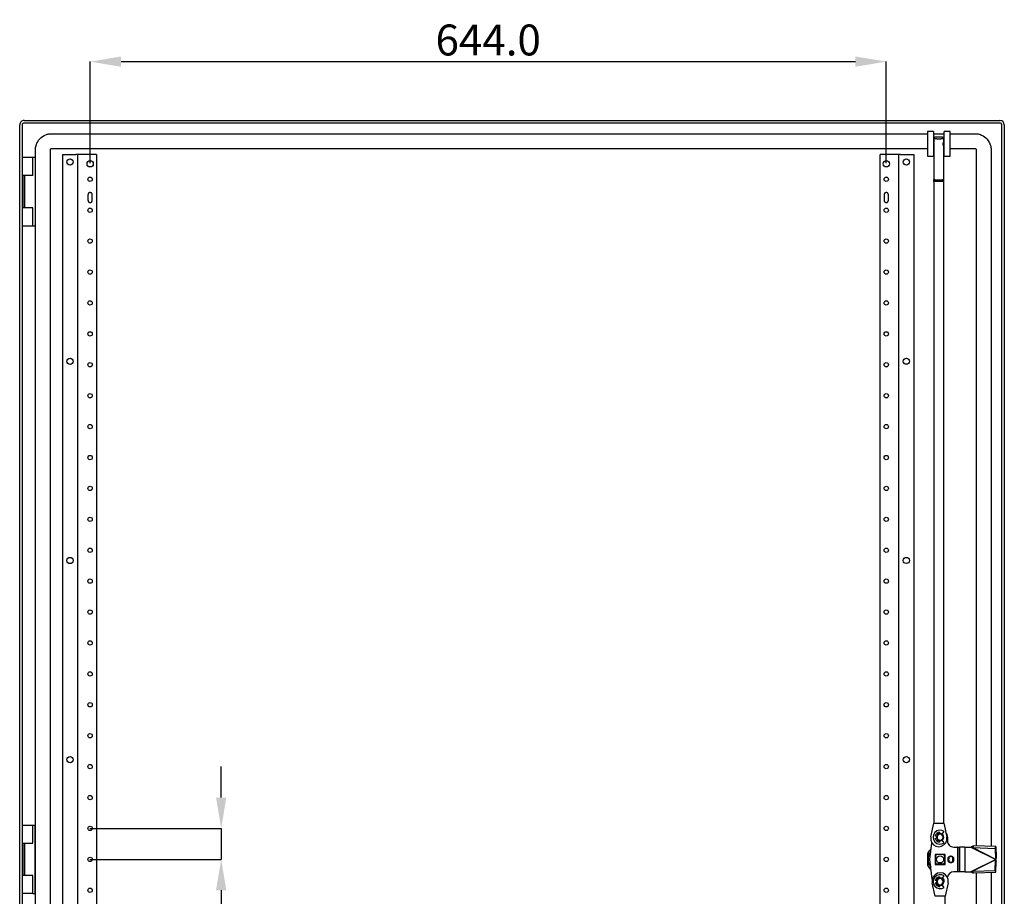
# Model space of a CAD drawing. Extents: x -243 to 1730, y 29 to 1675.
# Drawn here: x 934 to 1730, y 966 to 1675 of the extents above; entities that cross this region are included whole.
import ezdxf

# ---------------------------------------------------------------- set-up
doc = ezdxf.new("R2010")
doc.units = 0
doc.header["$MEASUREMENT"] = 0
doc.header["$PDMODE"] = 2
doc.header["$PDSIZE"] = -0.01
doc.layers.get('Defpoints').update_dxf_attribs({"linetype": 'CONTINUOUS'})
doc.layers.add('3', color=7, linetype='CONTINUOUS')
doc.layers.add('COTA', color=1, linetype='CONTINUOUS', lineweight=5)
doc.styles.get("Standard").update_dxf_attribs({"font": 'monotxt.shx'})
doc.dimstyles.new('Argenta', dxfattribs={"dimtxt": 25, "dimasz": 25, "dimexe": 0.125, "dimexo": 0.5, "dimgap": 5, "dimtad": 1, "dimdec": 0, "dimzin": 0, "dimdsep": 46, "dimtxsty": 'STANDARD', "dimcen": 0.09, "dimclrd": 4, "dimclre": 4, "dimclrt": 4, "dimadec": 0, "dimazin": 0, "dimtp": 0.005, "dimtm": -0.005, "dimtfac": 1, "dimtdec": 0, "dimtmove": 0, "dimatfit": 3, "dimfxl": 1, "dimtolj": 1, "dimtzin": 0, "dimarcsym": 0})

# ---------------------------------------------------------------- blocks, each defined once
blk = doc.blocks.new('*D31')
at = {"layer": 'COTA', "color": 4, "linetype": 'Continuous', "lineweight": -2, "transparency": 16777216}
for p, q in [((1096.51, 1045.72), (1096.51, 1070.72)), ((990.35, 1020.72), (1096.63, 1020.72)), ((1096.51, 1020.72), (1096.51, 995.72)), ((990.35, 995.72), (1096.63, 995.72)), ((1096.51, 970.72), (1096.51, 894.06))]:
    blk.add_line(p, q, dxfattribs=at)
at = {"layer": 'COTA', "color": 4, "linetype": 'Continuous', "transparency": 16777216}
for points in [[(1092.34, 1045.72), (1100.67, 1045.72), (1096.51, 1020.72)], [(1092.34, 970.72), (1100.67, 970.72), (1096.51, 995.72)]]:
    blk.add_solid(points, dxfattribs=at)
at = {"layer": 'Defpoints', "color": 0, "linetype": 'Continuous', "transparency": 16777216}
for p in [(989.85, 1020.72), (989.85, 995.72), (1096.51, 995.72)]:
    blk.add_point(p, dxfattribs=at)
at = {"layer": 'COTA', "color": 4, "linetype": 'Continuous', "transparency": 16777216, "insert": (1079.01, 919.89), "char_height": 25, "attachment_point": 5, "rotation": 90}
blk.add_mtext('\\A1;25', dxfattribs=at)
blk = doc.blocks.new('*D33')
at = {"layer": 'COTA', "color": 4, "linetype": 'Continuous', "lineweight": -2, "transparency": 16777216}
for p, q in [((990.52, 1558.72), (990.52, 1641.02)), ((1015.52, 1640.89), (1609.52, 1640.89)), ((1634.52, 1558.72), (1634.52, 1641.02))]:
    blk.add_line(p, q, dxfattribs=at)
at = {"layer": 'COTA', "color": 4, "linetype": 'Continuous', "transparency": 16777216}
for points in [[(1015.52, 1645.06), (1015.52, 1636.73), (990.52, 1640.89)], [(1609.52, 1645.06), (1609.52, 1636.73), (1634.52, 1640.89)]]:
    blk.add_solid(points, dxfattribs=at)
at = {"layer": 'Defpoints', "color": 0, "linetype": 'Continuous', "transparency": 16777216}
for p in [(1634.52, 1640.89), (990.52, 1558.22), (1634.52, 1558.22)]:
    blk.add_point(p, dxfattribs=at)
at = {"layer": 'COTA', "color": 4, "linetype": 'Continuous', "transparency": 16777216, "insert": (1312.52, 1658.39), "char_height": 25, "attachment_point": 5}
blk.add_mtext('\\A1;644.0', dxfattribs=at)

msp = doc.modelspace()

# ---------------------------------------------------------------- linework, layer by layer
at = {"layer": '3', "color": 7, "linetype": 'Continuous'}
for p, q in [((937.02, 1593.22), (1726.52, 1593.22)), ((933.52, 401.72), (933.52, 1589.72)), ((935.52, 1589.72), (935.52, 401.72)), ((1726.52, 1591.22), (937.02, 1591.22)), ((1728.02, 401.72), (1728.02, 1589.72)), ((1730.02, 1589.72), (1730.02, 401.72)), ((959.32, 1582.62), (1667.78, 1582.62)), ((1667.78, 1584.42), (1667.78, 1564.42)), ((1672.78, 1584.42), (1667.78, 1584.42)), ((1672.78, 1584.42), (1672.78, 1564.42)), ((1672.78, 1582.62), (1681.28, 1582.62)), ((1672.99, 1579.22), (1672.99, 1576.14)), ((1680.99, 1576.14), (1680.99, 1579.22)), ((1681.28, 1584.42), (1681.28, 1584.42)), ((1681.28, 1564.42), (1681.28, 1584.42)), ((1686.28, 1584.42), (1681.28, 1584.42)), ((1686.28, 1584.42), (1686.28, 1584.42)), ((1686.28, 1564.42), (1686.28, 1584.42)), ((1686.28, 1582.62), (1706.32, 1582.62)), ((946.32, 421.82), (946.32, 1569.62)), ((958.32, 421.82), (958.32, 1569.62)), ((959.32, 1570.62), (1667.78, 1570.62)), ((1672.99, 1576.17), (1672.78, 1576.17)), ((1672.78, 1572.67), (1673.01, 1572.67)), ((1672.99, 1572.67), (1672.99, 1545.61)), ((1681.28, 1576.17), (1680.99, 1576.17)), ((1680.99, 1572.67), (1681.28, 1572.67)), ((1680.99, 1545.61), (1680.99, 1572.67)), ((1686.28, 1570.62), (1706.32, 1570.62)), ((1707.32, 1569.62), (1707.32, 1006.55)), ((1719.32, 1569.62), (1719.32, 1006.15)), ((944.22, 1563.22), (935.52, 1563.22)), ((946.02, 1563.22), (944.22, 1563.22)), ((944.22, 1548.72), (944.22, 1563.22)), ((946.02, 1563.22), (946.02, 1508.22)), ((968.22, 1565.72), (978.92, 1565.72)), ((968.22, 1565.72), (968.22, 425.72)), ((980.52, 1565.72), (978.92, 1565.72)), ((980.52, 425.72), (980.52, 1565.72)), ((983.32, 1565.72), (980.52, 1565.72)), ((995.52, 1565.72), (983.32, 1565.72)), ((995.52, 1565.72), (995.52, 425.72)), ((1629.52, 425.72), (1629.52, 1565.72)), ((1641.72, 1565.72), (1629.52, 1565.72)), ((1644.52, 1565.72), (1641.72, 1565.72)), ((1644.52, 1565.72), (1644.52, 425.72)), ((1646.12, 1565.72), (1644.52, 1565.72)), ((1646.12, 1565.72), (1656.82, 1565.72)), ((1656.82, 1565.72), (1656.82, 425.72)), ((1667.78, 1564.42), (1667.78, 1564.42)), ((1667.78, 1564.42), (1672.78, 1564.42)), ((1672.78, 1564.42), (1672.78, 1564.42)), ((1681.28, 1564.42), (1686.28, 1564.42)), ((944.22, 1548.72), (935.52, 1548.72)), ((937.02, 1548.72), (937.02, 1522.72)), ((937.22, 1522.72), (937.22, 1548.72)), ((937.52, 1548.72), (937.52, 1522.72)), ((1672.99, 1543.88), (1672.99, 1545.61)), ((1680.99, 1543.88), (1672.99, 1543.88)), ((1672.99, 1543.88), (1672.99, 1024.88)), ((1680.99, 1024.88), (1680.99, 1543.88)), ((988.77, 1533.22), (988.77, 1528.72)), ((992.27, 1528.72), (992.27, 1533.22)), ((1632.77, 1533.22), (1632.77, 1528.72)), ((1636.27, 1528.72), (1636.27, 1533.22)), ((944.22, 1522.72), (935.52, 1522.72)), ((944.22, 1508.22), (944.22, 1522.72)), ((935.52, 1508.22), (944.22, 1508.22)), ((944.22, 1508.22), (946.02, 1508.22)), ((944.22, 1023.22), (935.52, 1023.22)), ((946.02, 1023.22), (944.22, 1023.22)), ((944.22, 1008.72), (944.22, 1023.22)), ((946.02, 968.22), (946.02, 1023.22)), ((1670.53, 1013.96), (1672.99, 1024.88)), ((1672.99, 1024.88), (1680.99, 1024.88)), ((1680.99, 1024.88), (1683.46, 1013.96)), ((1670.49, 1013.78), (1670.49, 1011.22)), ((1675.14, 1014.33), (1674.12, 1014.66)), ((1674.12, 1012.68), (1675.14, 1013.02)), ((1675.07, 1013.67), (1675.57, 1013.67)), ((1677.57, 1017.72), (1677.57, 1016.63)), ((1679.78, 1016.14), (1681.29, 1018.32)), ((1680.57, 1013.67), (1681.07, 1013.67)), ((1683.49, 1011.22), (1683.49, 1013.78)), ((1684.07, 1013.67), (1684.07, 1010.67)), ((935.52, 1008.72), (944.22, 1008.72)), ((937.02, 982.72), (937.02, 1008.72)), ((937.22, 982.72), (937.22, 1008.72)), ((937.52, 1008.72), (937.52, 982.72)), ((1669.75, 995.67), (1671.43, 1008.97)), ((1677.57, 1010.71), (1677.57, 1009.63)), ((1681.29, 1009.03), (1679.78, 1011.21)), ((1689.07, 1005.67), (1692.07, 1005.67)), ((1692.54, 1005.67), (1692.07, 1005.67)), ((1692.07, 1005.67), (1692.07, 985.67)), ((1692.54, 1005.67), (1692.54, 985.67)), ((1692.54, 1005.67), (1693.82, 1005.67)), ((1698.07, 1005.67), (1693.82, 1005.67)), ((1693.82, 1005.67), (1693.82, 985.67)), ((1698.07, 1005.67), (1703.07, 1005.67)), ((1698.07, 1005.67), (1698.07, 985.67)), ((1703.07, 1005.67), (1723.07, 995.67)), ((1705.17, 1006.63), (1704.46, 1005.2)), ((1704.46, 1005.2), (1722.53, 1004.59)), ((1704.46, 1005.2), (1722.83, 996.01)), ((1723.24, 1006.02), (1705.17, 1006.63)), ((1722.53, 1004.59), (1723.24, 1006.02)), ((1722.53, 1004.59), (1722.83, 996.01)), ((1723.24, 1006.02), (1723.55, 997.44)), ((1667.82, 1000.47), (1667.82, 990.98)), ((1668.02, 1000.33), (1668.02, 991.17)), ((1671.76, 979.73), (1669.75, 995.67)), ((1682.12, 999.72), (1674.02, 999.72)), ((1674.02, 999.72), (1674.02, 991.62)), ((1682.02, 993.16), (1682.02, 998.28)), ((1682.12, 991.62), (1682.12, 999.72)), ((1684.57, 995.07), (1684.57, 996.27)), ((1685.07, 995.07), (1685.07, 996.27)), ((1688.47, 995.07), (1688.47, 996.27)), ((1688.97, 996.27), (1688.47, 996.27)), ((1688.97, 996.27), (1688.97, 995.07)), ((1723.07, 995.67), (1703.07, 985.67)), ((1722.83, 996.01), (1723.55, 997.44)), ((1668.78, 992.95), (1670.09, 992.95)), ((1674.02, 991.62), (1682.12, 991.62)), ((1680.58, 991.72), (1675.46, 991.72)), ((1722.83, 995.33), (1704.46, 986.14)), ((1722.53, 986.75), (1722.83, 995.33)), ((1722.83, 995.33), (1723.55, 993.9)), ((1723.24, 985.33), (1723.55, 993.9)), ((944.22, 982.72), (935.52, 982.72)), ((944.22, 968.22), (944.22, 982.72)), ((1677.57, 981.72), (1677.57, 980.63)), ((1679.78, 980.14), (1681.29, 982.32)), ((1692.07, 985.67), (1689.07, 985.67)), ((1692.54, 985.67), (1692.07, 985.67)), ((1693.82, 985.67), (1692.54, 985.67)), ((1698.07, 985.67), (1693.82, 985.67)), ((1698.07, 985.67), (1703.07, 985.67)), ((1704.46, 986.14), (1722.53, 986.75)), ((1705.17, 984.72), (1723.24, 985.33)), ((1707.32, 984.79), (1707.32, 421.82)), ((1719.32, 985.19), (1719.32, 421.82)), ((1723.24, 985.33), (1722.53, 986.75)), ((1671.71, 979.5), (1671.71, 976.94)), ((1674.21, 965.85), (1671.75, 976.77)), ((1675.14, 978.33), (1674.12, 978.66)), ((1674.12, 976.68), (1675.14, 977.02)), ((1675.07, 977.67), (1675.57, 977.67)), ((1677.57, 974.71), (1677.57, 973.63)), ((1681.29, 973.03), (1679.78, 975.21)), ((1680.57, 977.67), (1681.07, 977.67)), ((1684.67, 976.77), (1682.21, 965.85)), ((1684.71, 976.94), (1684.71, 979.5)), ((944.22, 968.22), (935.52, 968.22)), ((944.22, 968.22), (946.02, 968.22)), ((1682.21, 965.85), (1674.21, 965.85)), ((1682.21, 446.85), (1682.21, 965.85))]:
    msp.add_line(p, q, dxfattribs=at)
for points in [[(1728.02, 1589.72, 0.012044), (1728.02, 1589.82, 0.022206), (1728.01, 1589.87, 0.002313), (1727.99, 1589.99, 0.012077), (1727.99, 1590.01, 0.013149), (1727.97, 1590.09, 0.012386), (1727.95, 1590.16, 0.013496), (1727.93, 1590.24, 0.01299), (1727.9, 1590.31, 0.013798), (1727.86, 1590.38, 0.013179), (1727.83, 1590.46, 0.013755), (1727.78, 1590.53, 0.013579), (1727.74, 1590.59, 0.013979), (1727.69, 1590.66, 0.013735), (1727.64, 1590.72, 0.013742), (1727.58, 1590.78, 0.013742), (1727.52, 1590.84, 0.013735), (1727.45, 1590.89, 0.013979), (1727.39, 1590.94, 0.013579), (1727.32, 1590.99, 0.013755), (1727.25, 1591.03, 0.013179), (1727.18, 1591.07, 0.013809), (1727.11, 1591.1, 0.01298), (1727.04, 1591.13, 0.010975), (1726.96, 1591.16, 0.014867), (1726.94, 1591.16, 0.001911), (1726.81, 1591.19, 0.03542), (1726.69, 1591.21, 0.024487), (1726.52, 1591.22)], [(1676.99, 1579.91, 0.002135), (1676.74, 1579.91, 0.004248), (1676.61, 1579.91, 0.000079), (1676.23, 1579.9, 0.002101), (1676.22, 1579.9, 0.002415), (1676.03, 1579.89, 0.002226), (1675.82, 1579.88, 0.002695), (1675.63, 1579.87, 0.002482), (1675.42, 1579.86, 0.003012), (1675.24, 1579.84, 0.002748), (1675.04, 1579.82, 0.003365), (1674.86, 1579.81, 0.00304), (1674.67, 1579.78, 0.00399), (1674.51, 1579.76, 0.003666), (1674.33, 1579.74, 0.0049), (1674.18, 1579.71, 0.004294), (1674.01, 1579.68, 0.005993), (1673.88, 1579.66, 0.005357), (1673.74, 1579.62, 0.008104), (1673.63, 1579.59, 0.006984), (1673.51, 1579.56, 0.011097), (1673.42, 1579.53, 0.00934), (1673.32, 1579.49, 0.016458), (1673.26, 1579.47, 0.009468), (1673.17, 1579.42, 0.030682), (1673.14, 1579.4, 0.012339), (1673.07, 1579.35, 0.101283), (1673.03, 1579.31, 0.063648), (1672.99, 1579.22)], [(1672.99, 1579.22, 0.049946), (1673.01, 1579.16, 0.090252), (1673.03, 1579.13, 0.032335), (1673.08, 1579.08, 0.044774), (1673.12, 1579.04, 0.019471), (1673.21, 1578.99, 0.024099), (1673.29, 1578.96, 0.011335), (1673.43, 1578.9, 0.014287), (1673.54, 1578.87, 0.007879), (1673.71, 1578.82, 0.009549), (1673.85, 1578.79, 0.005906), (1674.06, 1578.75, 0.006894), (1674.23, 1578.72, 0.004608), (1674.47, 1578.68, 0.005298), (1674.67, 1578.65, 0.003804), (1674.92, 1578.62, 0.004301), (1675.15, 1578.6, 0.003286), (1675.41, 1578.58, 0.00369), (1675.65, 1578.56, 0.002937), (1675.92, 1578.55, 0.003273), (1676.16, 1578.54, 0.002665), (1676.42, 1578.53, 0.002886), (1676.67, 1578.53, 0.002572), (1676.91, 1578.52, 0.002631), (1677.16, 1578.52, 0.002822), (1677.4, 1578.53, 0.002613), (1677.66, 1578.53, 0.003118), (1677.9, 1578.54, 0.00284), (1678.17, 1578.55, 0.003541), (1678.41, 1578.57, 0.003145), (1678.68, 1578.59, 0.004051), (1678.91, 1578.61, 0.003594), (1679.16, 1578.64, 0.004938), (1679.38, 1578.66, 0.004338), (1679.62, 1578.69, 0.006289), (1679.8, 1578.72, 0.005389), (1680.02, 1578.76, 0.008443), (1680.17, 1578.8, 0.007089), (1680.36, 1578.84, 0.012413), (1680.48, 1578.88, 0.009983), (1680.62, 1578.93, 0.020002), (1680.71, 1578.96, 0.015769), (1680.82, 1579.01, 0.036073), (1680.88, 1579.05, 0.032854), (1680.94, 1579.1, 0.066836), (1680.97, 1579.15, 0.074755), (1680.99, 1579.19, 0.090395), (1680.99, 1579.23, 0.086998), (1680.98, 1579.28, 0.059104), (1680.95, 1579.32, 0.054999), (1680.91, 1579.36, 0.024861), (1680.83, 1579.42, 0.029367), (1680.76, 1579.45, 0.013285), (1680.64, 1579.5, 0.016891), (1680.54, 1579.54, 0.0088), (1680.38, 1579.59, 0.010753), (1680.25, 1579.62, 0.006429), (1680.05, 1579.67, 0.007649), (1679.89, 1579.7, 0.005006), (1679.67, 1579.74, 0.005739), (1679.47, 1579.76, 0.004016), (1679.22, 1579.8, 0.004572), (1679, 1579.82, 0.003457), (1678.76, 1579.84, 0.003258), (1678.51, 1579.86, 0.003689), (1678.49, 1579.86, 0.000123), (1678, 1579.89, 0.008728), (1677.6, 1579.91, 0.005868), (1676.99, 1579.91)], [(1680.99, 1545.61, -0.043482), (1680.99, 1545.58, -0.073814), (1680.98, 1545.56, -0.023441), (1680.96, 1545.52, -0.041996), (1680.94, 1545.5, -0.024218), (1680.9, 1545.46, -0.02732), (1680.87, 1545.44, -0.014963), (1680.81, 1545.4, -0.017644), (1680.76, 1545.38, -0.010359), (1680.69, 1545.35, -0.012151), (1680.62, 1545.32, -0.007736), (1680.53, 1545.29, -0.008833), (1680.45, 1545.26, -0.005962), (1680.35, 1545.23, -0.006757), (1680.25, 1545.21, -0.00474), (1680.13, 1545.18, -0.005235), (1680.02, 1545.16, -0.003892), (1679.88, 1545.13, -0.004316), (1679.76, 1545.11, -0.003376), (1679.61, 1545.09, -0.003683), (1679.47, 1545.07, -0.002882), (1679.31, 1545.05, -0.003109), (1679.16, 1545.03, -0.002527), (1679, 1545.01, -0.002773), (1678.84, 1545, -0.002315), (1678.67, 1544.98, -0.002444), (1678.51, 1544.97, -0.002112), (1678.33, 1544.96, -0.002343), (1678.17, 1544.95, -0.001977), (1678, 1544.94, -0.002032), (1677.83, 1544.93, -0.001795), (1677.65, 1544.93, -0.002018), (1677.49, 1544.92, -0.001828), (1677.32, 1544.92, -0.001859), (1677.16, 1544.92, -0.001673), (1676.99, 1544.92, -0.001674), (1676.83, 1544.92, -0.00186), (1676.67, 1544.92, -0.001828), (1676.5, 1544.92, -0.002017), (1676.34, 1544.93, -0.001795), (1676.16, 1544.93, -0.002032), (1675.99, 1544.94, -0.001977), (1675.82, 1544.95, -0.002343), (1675.66, 1544.96, -0.002114), (1675.48, 1544.97, -0.002442), (1675.32, 1544.98, -0.002307), (1675.15, 1545, -0.002773), (1674.99, 1545.01, -0.002539), (1674.83, 1545.03, -0.003115), (1674.68, 1545.05, -0.002893), (1674.52, 1545.07, -0.003649), (1674.38, 1545.09, -0.003296), (1674.23, 1545.11, -0.004316), (1674.11, 1545.13, -0.003971), (1673.97, 1545.16, -0.00535), (1673.86, 1545.18, -0.004781), (1673.74, 1545.21, -0.006613), (1673.64, 1545.23, -0.005855), (1673.54, 1545.26, -0.008809), (1673.46, 1545.29, -0.007761), (1673.37, 1545.32, -0.012258), (1673.3, 1545.35, -0.010344), (1673.23, 1545.38, -0.017557), (1673.19, 1545.4, -0.010646), (1673.12, 1545.44, -0.031742), (1673.1, 1545.45, -0.011812), (1673.05, 1545.5, -0.098405), (1673.02, 1545.54, -0.063668), (1672.99, 1545.61)], [(1672.99, 1545.61, 0.048348), (1673, 1545.56, 0.085075), (1673.02, 1545.54, 0.030369), (1673.06, 1545.49, 0.044691), (1673.09, 1545.46, 0.022171), (1673.16, 1545.41, 0.025585), (1673.22, 1545.38, 0.013154), (1673.33, 1545.33, 0.01582), (1673.42, 1545.3, 0.009065), (1673.56, 1545.26, 0.010424), (1673.68, 1545.22, 0.006675), (1673.85, 1545.18, 0.007626), (1674.01, 1545.15, 0.005311), (1674.21, 1545.11, 0.005843), (1674.39, 1545.08, 0.004262), (1674.62, 1545.05, 0.004656), (1674.84, 1545.03, 0.003677), (1675.09, 1545, 0.004029), (1675.32, 1544.98, 0.003278), (1675.59, 1544.96, 0.003484), (1675.84, 1544.95, 0.002931), (1676.11, 1544.93, 0.003194), (1676.36, 1544.93, 0.002805), (1676.64, 1544.92, 0.003003), (1676.89, 1544.92, 0.002653), (1677.15, 1544.92, 0.002827), (1677.4, 1544.92, 0.002629), (1677.65, 1544.93, 0.002866), (1677.89, 1544.94, 0.002678), (1678.12, 1544.95, 0.002795), (1678.34, 1544.96, 0.002693), (1678.55, 1544.97, 0.002865), (1678.75, 1544.99, 0.002988), (1678.92, 1545, 0.002749), (1679.11, 1545.02, 0.003583), (1679.28, 1545.04, 0.00313), (1679.47, 1545.07, 0.004755), (1679.62, 1545.09, 0.003805), (1679.82, 1545.12, 0.00611), (1679.96, 1545.15, 0.004829), (1680.14, 1545.18, 0.008649), (1680.26, 1545.21, 0.006522), (1680.42, 1545.25, 0.013179), (1680.5, 1545.28, 0.005968), (1680.66, 1545.34, 0.025963), (1680.72, 1545.36, 0.010378), (1680.84, 1545.42, 0.101013), (1680.91, 1545.48, 0.060794), (1680.99, 1545.61)], [(1680.99, 1543.88), (1680.99, 1543.99, -0.000002), (1680.99, 1544.11, -0.000002), (1680.99, 1544.22, -0.000002), (1680.99, 1544.34, -0.000002), (1680.99, 1544.46, -0.000002), (1680.99, 1544.57, -0.000002), (1680.99, 1544.69, -0.000002), (1680.99, 1544.81, -0.000002), (1680.99, 1544.92, -0.000002), (1680.99, 1545.04, -0.000002), (1680.99, 1545.15, -0.000002), (1680.99, 1545.27, -0.000001), (1680.99, 1545.38, -0.000005), (1680.99, 1545.61)], [(992.27, 1533.22), (992.27, 1533.32, 0.01558), (992.26, 1533.42, 0.014692), (992.24, 1533.53, 0.014422), (992.22, 1533.63, 0.01514), (992.19, 1533.74, 0.015472), (992.15, 1533.84, 0.015674), (992.11, 1533.94, 0.015797), (992.06, 1534.04, 0.016058), (992.01, 1534.14, 0.016183), (991.94, 1534.24, 0.016331), (991.87, 1534.33, 0.016394), (991.8, 1534.42, 0.016464), (991.71, 1534.5, 0.016478), (991.63, 1534.58, 0.016455), (991.53, 1534.65, 0.016414), (991.44, 1534.71, 0.016301), (991.34, 1534.77, 0.016212), (991.24, 1534.82, 0.016022), (991.14, 1534.86, 0.015876), (991.03, 1534.89, 0.015586), (990.93, 1534.92, 0.015436), (990.82, 1534.95, 0.015176), (990.72, 1534.96, 0.014863), (990.62, 1534.97, 0.014262), (990.52, 1534.97, 0.014493), (990.42, 1534.97, 0.014493), (990.32, 1534.96, 0.014262), (990.21, 1534.95, 0.014862), (990.11, 1534.92, 0.015176), (990, 1534.89, 0.015437), (989.9, 1534.86, 0.015585), (989.8, 1534.82, 0.015869), (989.7, 1534.77, 0.016024), (989.6, 1534.71, 0.016235), (989.5, 1534.65, 0.016294), (989.41, 1534.58, 0.016333), (989.32, 1534.5, 0.016478), (989.24, 1534.42, 0.016756), (989.16, 1534.33, 0.016381), (989.09, 1534.24, 0.015468), (989.03, 1534.14, 0.016623), (988.97, 1534.04, 0.019067), (988.92, 1533.94, 0.015101), (988.88, 1533.84, 0.006792), (988.85, 1533.75, 0.019578), (988.82, 1533.63, 0.032637), (988.79, 1533.45, 0.016855), (988.77, 1533.22, 0.009289)], [(1636.27, 1533.22, 0.01446), (1636.26, 1533.35, 0.026195), (1636.26, 1533.42, 0.003331), (1636.23, 1533.59, 0.014514), (1636.22, 1533.63, 0.016153), (1636.19, 1533.73, 0.015262), (1636.16, 1533.84, 0.016489), (1636.11, 1533.94, 0.015682), (1636.06, 1534.04, 0.016562), (1636.01, 1534.14, 0.016154), (1635.94, 1534.24, 0.016743), (1635.87, 1534.33, 0.016461), (1635.8, 1534.42, 0.016612), (1635.71, 1534.5, 0.01673), (1635.63, 1534.58, 0.016392), (1635.53, 1534.65, 0.016734), (1635.44, 1534.71, 0.015882), (1635.34, 1534.77, 0.016483), (1635.24, 1534.82, 0.01542), (1635.13, 1534.86, 0.016296), (1635.03, 1534.89, 0.01494), (1634.93, 1534.92, 0.0159), (1634.82, 1534.95, 0.014262), (1634.72, 1534.96, 0.015037), (1634.62, 1534.97, 0.014044), (1634.52, 1534.97, 0.014054), (1634.42, 1534.97, 0.015041), (1634.32, 1534.96, 0.014265), (1634.21, 1534.95, 0.015883), (1634.11, 1534.92, 0.014891), (1634, 1534.89, 0.016304), (1633.9, 1534.86, 0.015473), (1633.8, 1534.82, 0.016522), (1633.7, 1534.77, 0.015877), (1633.6, 1534.71, 0.016688), (1633.5, 1534.65, 0.0164), (1633.41, 1534.58, 0.016722), (1633.32, 1534.5, 0.016547), (1633.24, 1534.42, 0.016442), (1633.16, 1534.33, 0.016741), (1633.09, 1534.24, 0.016239), (1633.03, 1534.14, 0.016662), (1632.97, 1534.04, 0.015683), (1632.93, 1533.95, 0.01345), (1632.88, 1533.84, 0.018199), (1632.87, 1533.81, 0.002809), (1632.82, 1533.63, 0.04228), (1632.78, 1533.46, 0.029498), (1632.77, 1533.22)], [(988.77, 1528.72), (988.77, 1528.62, 0.01558), (988.78, 1528.52, 0.014692), (988.79, 1528.42, 0.014422), (988.82, 1528.31, 0.01514), (988.85, 1528.21, 0.015472), (988.88, 1528.1, 0.015674), (988.92, 1528, 0.015797), (988.97, 1527.9, 0.016058), (989.03, 1527.8, 0.016183), (989.09, 1527.7, 0.016331), (989.16, 1527.61, 0.016394), (989.24, 1527.53, 0.016464), (989.32, 1527.44, 0.016478), (989.41, 1527.37, 0.016455), (989.5, 1527.3, 0.016414), (989.6, 1527.23, 0.016301), (989.7, 1527.18, 0.016212), (989.8, 1527.13, 0.016022), (989.9, 1527.08, 0.015876), (990, 1527.05, 0.015586), (990.11, 1527.02, 0.015436), (990.21, 1527, 0.015176), (990.32, 1526.98, 0.014863), (990.42, 1526.97, 0.014262), (990.52, 1526.97, 0.014493), (990.62, 1526.97, 0.014493), (990.72, 1526.98, 0.014262), (990.82, 1527, 0.014862), (990.93, 1527.02, 0.015176), (991.03, 1527.05, 0.015437), (991.14, 1527.08, 0.015585), (991.24, 1527.13, 0.015869), (991.34, 1527.18, 0.016024), (991.44, 1527.23, 0.016235), (991.53, 1527.3, 0.016294), (991.63, 1527.37, 0.016333), (991.71, 1527.44, 0.016478), (991.8, 1527.53, 0.016756), (991.87, 1527.61, 0.016381), (991.94, 1527.7, 0.015468), (992.01, 1527.8, 0.016623), (992.06, 1527.9, 0.019067), (992.11, 1528, 0.015101), (992.15, 1528.1, 0.006792), (992.19, 1528.2, 0.019578), (992.22, 1528.31, 0.032637), (992.25, 1528.49, 0.016855), (992.27, 1528.72, 0.009289)], [(1632.77, 1528.72, 0.014496), (1632.77, 1528.59, 0.02628), (1632.78, 1528.52, 0.003335), (1632.81, 1528.35, 0.01452), (1632.82, 1528.31, 0.016051), (1632.84, 1528.21, 0.015151), (1632.88, 1528.1, 0.016498), (1632.92, 1528, 0.015728), (1632.97, 1527.9, 0.016674), (1633.03, 1527.8, 0.016222), (1633.09, 1527.7, 0.016701), (1633.16, 1527.61, 0.01645), (1633.24, 1527.53, 0.016539), (1633.32, 1527.44, 0.016653), (1633.41, 1527.37, 0.016381), (1633.5, 1527.3, 0.016687), (1633.6, 1527.23, 0.015967), (1633.7, 1527.18, 0.016626), (1633.8, 1527.13, 0.015474), (1633.9, 1527.08, 0.016273), (1634, 1527.05, 0.014817), (1634.11, 1527.02, 0.015858), (1634.21, 1527, 0.01429), (1634.32, 1526.98, 0.015041), (1634.42, 1526.97, 0.014054), (1634.52, 1526.97, 0.014044), (1634.62, 1526.97, 0.015037), (1634.72, 1526.98, 0.014287), (1634.82, 1527, 0.015875), (1634.92, 1527.02, 0.014865), (1635.03, 1527.05, 0.016265), (1635.13, 1527.08, 0.015421), (1635.24, 1527.13, 0.016588), (1635.34, 1527.18, 0.015972), (1635.44, 1527.23, 0.016733), (1635.53, 1527.3, 0.016373), (1635.63, 1527.37, 0.016661), (1635.71, 1527.44, 0.016604), (1635.8, 1527.53, 0.016468), (1635.87, 1527.61, 0.016702), (1635.94, 1527.7, 0.016137), (1636.01, 1527.8, 0.016574), (1636.06, 1527.9, 0.015727), (1636.11, 1527.99, 0.013474), (1636.16, 1528.1, 0.018277), (1636.16, 1528.13, 0.002821), (1636.22, 1528.31, 0.042328), (1636.25, 1528.48, 0.029537), (1636.27, 1528.72)], [(1684.57, 996.27, -0.010263), (1684.57, 996.39, -0.019148), (1684.58, 996.45, -0.001697), (1684.59, 996.61, -0.01035), (1684.6, 996.64, -0.011187), (1684.62, 996.73, -0.010568), (1684.64, 996.82, -0.011353), (1684.66, 996.92, -0.010918), (1684.7, 997.01, -0.011677), (1684.73, 997.1, -0.011254), (1684.77, 997.2, -0.011723), (1684.82, 997.29, -0.011361), (1684.87, 997.38, -0.011796), (1684.92, 997.46, -0.011621), (1684.98, 997.55, -0.011953), (1685.04, 997.63, -0.011801), (1685.11, 997.71, -0.011832), (1685.18, 997.79, -0.011779), (1685.25, 997.86, -0.011777), (1685.33, 997.93, -0.011909), (1685.41, 998, -0.011754), (1685.49, 998.06, -0.011888), (1685.57, 998.12, -0.011483), (1685.66, 998.17, -0.011785), (1685.75, 998.22, -0.011301), (1685.84, 998.27, -0.011669), (1685.93, 998.31, -0.011063), (1686.03, 998.34, -0.011513), (1686.12, 998.37, -0.010777), (1686.22, 998.4, -0.011293), (1686.31, 998.42, -0.010459), (1686.4, 998.44, -0.011028), (1686.5, 998.45, -0.010149), (1686.59, 998.46, -0.010567), (1686.68, 998.47, -0.01004), (1686.77, 998.47, -0.010035), (1686.86, 998.47, -0.010572), (1686.95, 998.46, -0.010168), (1687.04, 998.45, -0.011031), (1687.13, 998.44, -0.010462), (1687.23, 998.42, -0.011269), (1687.32, 998.4, -0.010738), (1687.41, 998.37, -0.01151), (1687.51, 998.34, -0.01106), (1687.6, 998.31, -0.011714), (1687.69, 998.27, -0.011359), (1687.78, 998.22, -0.011788), (1687.87, 998.17, -0.011466), (1687.96, 998.12, -0.011844), (1688.05, 998.06, -0.011739), (1688.13, 998, -0.011924), (1688.21, 997.93, -0.011777), (1688.29, 997.86, -0.011779), (1688.36, 997.79, -0.011832), (1688.43, 997.71, -0.011801), (1688.5, 997.63, -0.011953), (1688.56, 997.55, -0.011621), (1688.62, 997.46, -0.011796), (1688.67, 997.38, -0.011361), (1688.72, 997.29, -0.011723), (1688.76, 997.2, -0.011254), (1688.8, 997.1, -0.011677), (1688.84, 997.01, -0.010918), (1688.87, 996.93, -0.009239), (1688.9, 996.82, -0.012682), (1688.9, 996.81, -0.001387), (1688.94, 996.64, -0.030421), (1688.96, 996.49, -0.020899), (1688.97, 996.27)], [(1688.97, 995.07, -0.014416), (1688.96, 994.91, -0.026119), (1688.95, 994.82, -0.003321), (1688.92, 994.61, -0.014506), (1688.91, 994.56, -0.016147), (1688.87, 994.43, -0.015183), (1688.83, 994.29, -0.016483), (1688.77, 994.17, -0.015741), (1688.71, 994.04, -0.01665), (1688.64, 993.91, -0.016169), (1688.56, 993.79, -0.016689), (1688.47, 993.68, -0.016468), (1688.37, 993.57, -0.016606), (1688.27, 993.47, -0.016709), (1688.16, 993.37, -0.016356), (1688.05, 993.28, -0.016655), (1687.93, 993.2, -0.015922), (1687.8, 993.13, -0.016593), (1687.67, 993.07, -0.01551), (1687.54, 993.01, -0.016312), (1687.41, 992.97, -0.014836), (1687.28, 992.93, -0.015856), (1687.15, 992.91, -0.01426), (1687.02, 992.89, -0.015029), (1686.89, 992.88, -0.014064), (1686.77, 992.87, -0.014064), (1686.64, 992.88, -0.015029), (1686.52, 992.89, -0.014252), (1686.38, 992.91, -0.015864), (1686.26, 992.93, -0.014871), (1686.12, 992.97, -0.016309), (1685.99, 993.01, -0.015456), (1685.86, 993.07, -0.016574), (1685.74, 993.13, -0.01598), (1685.61, 993.2, -0.016688), (1685.49, 993.28, -0.016306), (1685.37, 993.37, -0.01665), (1685.26, 993.47, -0.016592), (1685.16, 993.57, -0.016541), (1685.07, 993.68, -0.016782), (1684.98, 993.79, -0.016151), (1684.9, 993.91, -0.016565), (1684.83, 994.04, -0.015672), (1684.77, 994.15, -0.01346), (1684.71, 994.29, -0.018289), (1684.7, 994.33, -0.00282), (1684.63, 994.56, -0.042315), (1684.59, 994.77, -0.029528), (1684.57, 995.07)], [(1705.17, 984.72, 0.00011), (1705.14, 984.78, 0.000221), (1705.12, 984.81, -0.000001), (1705.08, 984.91, -0.0002), (1705.05, 984.96, 0.000381), (1705.03, 985, 0.00001), (1705.01, 985.04, 0.000005), (1704.98, 985.1, 0.000011), (1704.96, 985.15, -0.00002), (1704.93, 985.19, -0.000422), (1704.91, 985.24, 0.000221), (1704.89, 985.29, 0.000221), (1704.86, 985.34, -0.000226), (1704.84, 985.38, -0.000215), (1704.81, 985.43, 0.000221), (1704.79, 985.48, 0.0002), (1704.77, 985.53, -0.000205), (1704.74, 985.57, -0.000195), (1704.72, 985.62, 0.000195), (1704.7, 985.67, 0.000205), (1704.67, 985.72, -0.000205), (1704.65, 985.76, -0.000216), (1704.62, 985.81, 0.00028), (1704.6, 985.86, 0), (1704.55, 985.95, -0.000105), (1704.52, 986.03, -0.00007), (1704.46, 986.14, -0.000001)]]:
    msp.add_lwpolyline(points, format="xyb", dxfattribs=at)
for centre, radius in [((974.22, 1559.7), 2.5), ((1650.82, 1559.72), 2.5), ((990.52, 1558.22), 2.5), ((1634.52, 1558.22), 2.5), ((990.52, 1545.72), 1.75), ((1634.52, 1545.72), 1.75), ((990.52, 1520.72), 1.75), ((1634.52, 1520.72), 1.75), ((990.52, 1495.72), 1.75), ((1634.52, 1495.72), 1.75), ((990.52, 1470.72), 1.75), ((1634.52, 1470.72), 1.75), ((990.52, 1445.72), 1.75), ((1634.52, 1445.72), 1.75), ((990.52, 1420.72), 1.75), ((1634.52, 1420.72), 1.75), ((974.22, 1398.56), 2.5), ((990.52, 1395.72), 1.75), ((1634.52, 1395.72), 1.75), ((1650.82, 1398.58), 2.5), ((990.52, 1370.72), 1.75), ((1634.52, 1370.72), 1.75), ((990.52, 1345.72), 1.75), ((1634.52, 1345.72), 1.75), ((990.52, 1320.72), 1.75), ((1634.52, 1320.72), 1.75), ((990.52, 1295.72), 1.75), ((1634.52, 1295.72), 1.75), ((990.52, 1270.72), 1.75), ((1634.52, 1270.72), 1.75), ((990.52, 1245.72), 1.75), ((1634.52, 1245.72), 1.75), ((974.22, 1237.42), 2.5), ((1650.82, 1237.44), 2.5), ((990.52, 1220.72), 1.75), ((1634.52, 1220.72), 1.75), ((990.52, 1195.72), 1.75), ((1634.52, 1195.72), 1.75), ((990.52, 1170.72), 1.75), ((1634.52, 1170.72), 1.75), ((990.52, 1145.72), 1.75), ((1634.52, 1145.72), 1.75), ((990.52, 1120.72), 1.75), ((1634.52, 1120.72), 1.75), ((990.52, 1095.72), 1.75), ((1634.52, 1095.72), 1.75), ((974.22, 1076.28), 2.5), ((1650.82, 1076.3), 2.5), ((990.52, 1070.72), 1.75), ((1634.52, 1070.72), 1.75), ((990.52, 1045.72), 1.75), ((1634.52, 1045.72), 1.75), ((990.52, 1020.72), 1.75), ((1634.52, 1020.72), 1.75), ((990.52, 995.72), 1.75), ((1634.52, 995.72), 1.75), ((1678.02, 995.72), 2.92), ((990.52, 970.72), 1.75), ((1634.52, 970.72), 1.75)]:
    msp.add_circle(centre, radius, dxfattribs=at)
for centre, radius, start, end in [((937.02, 1589.72), 3.5, 89.99998, 180.00002), ((1726.52, 1589.72), 3.5, 0, 90), ((937.02, 1589.72), 1.5, 89.99995, 180.00004), ((1676.99, 1012.5), 6.62, 167.2884, 168.85232), ((1678.07, 1013.67), 5.65, 55.28551, 304.7145), ((1678.07, 1013.67), 4.08, 97.04792, 165.92479), ((1678.07, 1013.67), 4.08, 194.0752, 262.95208), ((1678.07, 1013.67), 3, 0, 180), ((1678.07, 1013.67), 3, 180, 0), ((1678.07, 1013.67), 2.5, 93.41848, 180), ((1678.07, 1013.67), 2.5, 180, 268.28834), ((1678.07, 1013.67), 2.5, 87.5127, 93.41848), ((1678.07, 1013.67), 2.5, 271.54701, 0), ((1678.07, 1013.67), 2.5, 0, 87.5127), ((1678.07, 1013.67), 6, 359.99999, 40.24456), ((1676.99, 1012.5), 6.63, 11.14769, 12.7116), ((1678.02, 995.72), 11.25, 129.57869, 155.04871), ((1678.02, 995.75), 11, 130.957, 155.38003), ((1676.99, 1012.5), 6.62, 191.14768, 348.85232), ((1678.07, 1013.67), 2.5, 268.28834, 271.54701), ((1689.07, 1010.67), 5, 179.99999, 270.00001), ((1678.02, 995.75), 9.65, 140.91909, 196.86726), ((1678.02, 995.72), 4.75, 122.6369, 147.3631), ((1678.02, 995.75), 5, 127.38805, 143.133), ((1678.02, 995.72), 4.75, 32.6369, 57.3631), ((1678.02, 995.75), 5, 34.91825, 52.61195), ((1678.02, 995.72), 4.75, 30.32608, 32.6369), ((1686.77, 996.27), 1.7, 94.11357, 180), ((1686.77, 996.27), 1.7, 86.18606, 94.11357), ((1686.77, 996.27), 1.7, 0, 86.18606), ((1678.02, 995.72), 11.25, 204.95129, 230.32819), ((1678.02, 995.75), 11, 204.61997, 228.32738), ((1678.02, 995.75), 9.65, 196.86726, 218.86286), ((1678.02, 995.72), 4.75, 212.6369, 237.3631), ((1678.02, 995.75), 5, 216.867, 235.63503), ((1678.02, 995.72), 4.75, 237.3631, 239.67302), ((1678.02, 995.72), 4.75, 300.32698, 302.6369), ((1678.02, 995.72), 4.75, 302.6369, 327.3631), ((1678.02, 995.75), 5, 304.36497, 325.08175), ((1678.02, 995.72), 4.75, 327.3631, 329.67392), ((1686.77, 995.07), 1.7, 180, 268.23912), ((1686.77, 995.07), 1.7, 268.23912, 272.08384), ((1686.77, 995.07), 1.7, 272.08384, 0), ((1678.21, 978.22), 6.62, 11.14769, 168.85232), ((1678.07, 977.67), 5.65, 55.28551, 304.7145), ((1678.07, 977.67), 4.08, 97.04792, 165.92479), ((1678.07, 977.67), 3, 0, 180), ((1678.21, 978.22), 3.12, 102.10859, 177.78252), ((1678.07, 977.67), 2.5, 93.41848, 180), ((1678.07, 977.67), 2.5, 87.5127, 93.41848), ((1678.07, 977.67), 2.5, 0, 87.5127), ((1678.21, 978.22), 3.12, 0, 51.69164), ((1689.07, 980.67), 5, 89.99999, 173.28757), ((1678.21, 978.22), 6.63, 191.14768, 192.7116), ((1678.07, 977.67), 4.08, 194.07521, 262.95208), ((1678.07, 977.67), 3, 180, 0), ((1678.07, 977.67), 2.5, 180, 268.28834), ((1678.07, 977.67), 2.5, 268.28834, 271.54701), ((1678.07, 977.67), 2.5, 271.54701, 0), ((1678.21, 978.22), 3.12, 326.73741, 0), ((1678.21, 978.22), 6.62, 347.2884, 348.85232)]:
    msp.add_arc(centre, radius, start, end, dxfattribs=at)
for points, knots in [([(946.32, 1569.62), (946.31, 1570.18), (946.39, 1571.32), (946.74, 1573.09), (947.78, 1576.03), (950.56, 1579.84), (954.48, 1581.86), (957.03, 1582.44), (958.19, 1582.59), (958.95, 1582.62), (959.32, 1582.62)], [0, 0, 0, 0, 0.090909, 0.181818, 0.272727, 0.545455, 0.818182, 0.878788, 0.939394, 1, 1, 1, 1]), ([(1706.32, 1582.62), (1706.88, 1582.63), (1708.02, 1582.55), (1709.79, 1582.2), (1712.72, 1581.16), (1716.54, 1578.38), (1718.56, 1574.46), (1719.13, 1571.91), (1719.29, 1570.75), (1719.32, 1569.99), (1719.32, 1569.62)], [0, 0, 0, 0, 0.090909, 0.181818, 0.272727, 0.545455, 0.818182, 0.878788, 0.939394, 1, 1, 1, 1]), ([(958.32, 1569.62), (958.32, 1569.67), (958.32, 1569.75), (958.35, 1569.89), (958.43, 1570.11), (958.64, 1570.41), (958.95, 1570.56), (959.14, 1570.61), (959.23, 1570.62), (959.29, 1570.62), (959.32, 1570.62)], [0, 0, 0, 0, 0.090909, 0.181818, 0.272727, 0.545455, 0.818182, 0.878788, 0.939394, 1, 1, 1, 1]), ([(1673.02, 1572.68), (1673.04, 1572.7), (1673.06, 1572.73), (1673.13, 1572.85), (1673.17, 1572.95), (1673.26, 1573.19), (1673.3, 1573.33), (1673.36, 1573.63), (1673.38, 1573.79), (1673.39, 1574.15), (1673.38, 1574.35), (1673.34, 1574.75), (1673.3, 1574.95), (1673.22, 1575.31), (1673.17, 1575.47), (1673.09, 1575.74), (1673.06, 1575.86), (1673.01, 1576.04), (1672.99, 1576.1), (1672.99, 1576.14)], [0.0853091, 0.0853091, 0.0853091, 0.0853091, 0.165858, 0.165858, 0.2749992, 0.2749992, 0.3750058, 0.3750058, 0.4723566, 0.4723566, 0.5783112, 0.5783112, 0.6903501, 0.6903501, 0.7968775, 0.7968775, 0.8983417, 0.8983417, 1, 1, 1, 1]), ([(1680.99, 1572.67), (1680.98, 1572.67), (1680.98, 1572.67), (1680.95, 1572.69), (1680.92, 1572.74), (1680.85, 1572.88), (1680.8, 1572.98), (1680.72, 1573.24), (1680.68, 1573.4), (1680.62, 1573.75), (1680.6, 1573.94), (1680.6, 1574.31), (1680.62, 1574.5), (1680.67, 1574.85), (1680.7, 1575.02), (1680.78, 1575.36), (1680.83, 1575.52), (1680.91, 1575.79), (1680.95, 1575.92), (1680.98, 1576.03), (1680.98, 1576.06), (1680.99, 1576.08)], [0.2462497, 0.2462497, 0.2462497, 0.2462497, 0.2603425, 0.2603425, 0.3084965, 0.3084965, 0.3595889, 0.3595889, 0.4140724, 0.4140724, 0.4670015, 0.4670015, 0.5151546, 0.5151546, 0.5631822, 0.5631822, 0.615475, 0.615475, 0.6701643, 0.6701643, 0.6881604, 0.6881604, 0.6881604, 0.6881604]), ([(1706.32, 1570.62), (1706.36, 1570.62), (1706.45, 1570.62), (1706.58, 1570.59), (1706.81, 1570.51), (1707.1, 1570.3), (1707.26, 1569.99), (1707.3, 1569.8), (1707.32, 1569.71), (1707.32, 1569.65), (1707.32, 1569.62)], [0, 0, 0, 0, 0.090909, 0.181818, 0.272727, 0.545455, 0.818182, 0.878788, 0.939394, 1, 1, 1, 1]), ([(1705.17, 1006.63), (1704.84, 1006.49), (1704.5, 1006.34), (1703.98, 1006.1), (1703.8, 1006.01), (1703.43, 1005.84), (1703.25, 1005.76), (1703.07, 1005.67)], [0, 0, 0, 0, 0.484807, 0.484807, 0.742404, 0.742404, 1, 1, 1, 1]), ([(1704.46, 1005.2), (1704.3, 1005.25), (1704.14, 1005.31), (1703.83, 1005.41), (1703.68, 1005.47), (1703.37, 1005.57), (1703.22, 1005.62), (1703.07, 1005.67)], [0, 0, 0, 0, 0.340394, 0.340394, 0.670138, 0.670138, 1, 1, 1, 1]), ([(1723.07, 995.67), (1723.04, 995.72), (1723.01, 995.76), (1722.95, 995.84), (1722.93, 995.88), (1722.88, 995.95), (1722.86, 995.98), (1722.83, 996.01)], [0, 0, 0, 0, 0.400875, 0.400875, 0.700438, 0.700438, 1, 1, 1, 1]), ([(1723.55, 997.44), (1723.48, 997.17), (1723.4, 996.89), (1723.28, 996.45), (1723.24, 996.29), (1723.15, 995.98), (1723.11, 995.83), (1723.07, 995.67)], [0, 0, 0, 0, 0.484312, 0.484312, 0.742156, 0.742156, 1, 1, 1, 1]), ([(1723.55, 993.9), (1723.51, 994.05), (1723.47, 994.2), (1723.39, 994.49), (1723.35, 994.65), (1723.23, 995.09), (1723.15, 995.38), (1723.07, 995.67)], [0, 0, 0, 0, 0.257844, 0.257844, 0.515688, 0.515688, 1, 1, 1, 1]), ([(1685.07, 995.07), (1684.94, 995.07), (1684.68, 995.07), (1684.57, 995.07), (1684.57, 995.07)], [0, 0, 0, 0, 0.499995, 1, 1, 1, 1]), ([(1688.97, 995.07), (1688.97, 995.07), (1688.86, 995.07), (1688.6, 995.07), (1688.47, 995.07)], [0, 0, 0, 0, 0.500005, 1, 1, 1, 1]), ([(1703.07, 985.67), (1703.22, 985.72), (1703.37, 985.77), (1703.68, 985.88), (1703.83, 985.93), (1704.14, 986.04), (1704.3, 986.09), (1704.46, 986.14)], [0, 0, 0, 0, 0.329862, 0.329862, 0.659606, 0.659606, 1, 1, 1, 1]), ([(1703.07, 985.67), (1703.25, 985.59), (1703.43, 985.5), (1703.79, 985.33), (1703.97, 985.25), (1704.49, 985.01), (1704.84, 984.86), (1705.17, 984.72)], [0, 0, 0, 0, 0.255044, 0.255044, 0.510089, 0.510089, 1, 1, 1, 1])]:
    msp.add_open_spline(points, degree=3, knots=knots, dxfattribs=at)
for points in [[(1685.07, 996.27), (1684.81, 996.27), (1684.57, 996.27), (1684.57, 996.27)], [(1723.07, 995.67), (1722.99, 995.56), (1722.91, 995.44), (1722.83, 995.33)]]:
    msp.add_open_spline(points, degree=3, dxfattribs=at)

# ---------------------------------------------------------------- dimensions: what is measured, and where the dimension line sits
at = {"layer": 'COTA', "color": 150, "linetype": 'Continuous'}
dim = msp.add_linear_dim(base=(1634.52, 1640.89), p1=(990.52, 1558.22), p2=(1634.52, 1558.22), dimstyle='Argenta', override={"dimdec": 1}, dxfattribs=at)
dim.commit()
dim.dimension.update_dxf_attribs({"geometry": '*D33', "text_midpoint": (1312.52, 1640.89), "dimtype": 160})
dim = msp.add_linear_dim(base=(1096.51, 995.72), p1=(989.85, 1020.72), p2=(989.85, 995.72), angle=90, dimstyle='Argenta', dxfattribs=at)
dim.commit()
dim.dimension.update_dxf_attribs({"geometry": '*D31', "text_midpoint": (1096.51, 919.89), "dimtype": 160})

doc.saveas('drawing.dxf')
